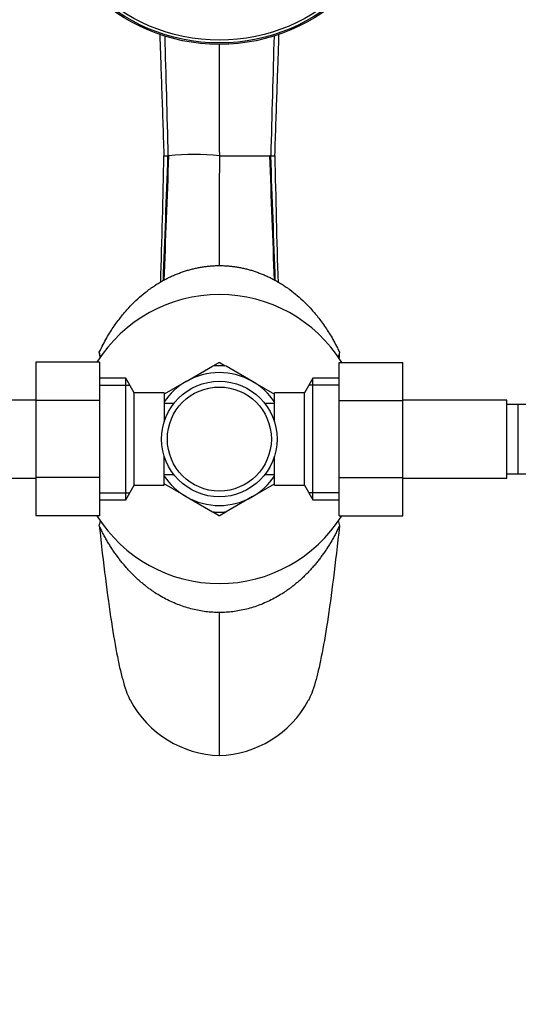
# Model space of a CAD drawing. Units: millimetres. Extents: x 0 to 1108, y 0 to 1492.
# Drawn here: x 641 to 728, y 1193 to 1363 of the extents above; entities that cross this region are included whole.
import ezdxf
from ezdxf import colors
from ezdxf.entities.mleader import LeaderData, LeaderLine
from ezdxf.math import Vec2, Vec3

# ---------------------------------------------------------------- set-up
doc = ezdxf.new("R2010")
doc.units = ezdxf.units.MM
doc.layers.add('DV2_Défaut', color=7, linetype='Continuous')
doc.layers.add('Défaut', color=7, linetype='Continuous')

# ---------------------------------------------------------------- blocks, each defined once
blk = doc.blocks.new('_DOT')
at = {"color": 0}
blk.add_line((0, 0), (-1, 0), dxfattribs=at)
at = {"color": 0, "const_width": 0.333}
blk.add_lwpolyline([(-0.1665, 0, 1), (0.1665, 0, 1)], format="xyb", close=True, dxfattribs=at)
blk = doc.blocks.new('SE1')
at = {"layer": 'DV2_Défaut', "color": 7, "linetype": 'Continuous'}
for p, q in [((667.26, 1339.8), (667.09, 1339.8)), ((684.89, 1339.8), (684.73, 1339.8)), ((696.78, 1305.8), (696.66, 1305.33)), ((644.24, 1304.07), (644.24, 1297.44)), ((655.24, 1304.07), (644.24, 1304.07)), ((655.24, 1304.07), (655.24, 1297.44)), ((670.24, 1300.76), (674.81, 1303.39)), ((674.94, 1303.47), (675.86, 1304)), ((676.13, 1304), (677.02, 1303.48)), ((681.74, 1300.76), (677.18, 1303.39)), ((696.74, 1304.06), (707.74, 1304.06)), ((696.74, 1297.44), (696.74, 1304.06)), ((707.74, 1297.44), (707.74, 1304.06)), ((659.8, 1301.3), (655.24, 1301.3)), ((659.8, 1280.3), (659.8, 1301.3)), ((661.24, 1298.8), (659.8, 1301.3)), ((692.19, 1301.3), (690.74, 1298.8)), ((692.19, 1280.3), (692.19, 1301.3)), ((696.74, 1301.3), (692.19, 1301.3)), ((655.24, 1300.11), (660.48, 1300.11)), ((670.24, 1300.76), (666.42, 1298.55)), ((681.74, 1300.76), (685.56, 1298.55)), ((696.74, 1300.11), (691.5, 1300.11)), ((661.24, 1282.8), (661.24, 1298.8)), ((666.44, 1298.8), (661.24, 1298.8)), ((666.44, 1298.8), (666.44, 1293.76)), ((685.54, 1293.76), (685.54, 1298.8)), ((690.74, 1298.8), (685.54, 1298.8)), ((690.74, 1282.8), (690.74, 1298.8)), ((644.24, 1297.55), (626.24, 1297.55)), ((644.24, 1297.44), (644.24, 1284.16)), ((655.24, 1297.44), (644.24, 1297.44)), ((655.24, 1297.44), (655.24, 1284.16)), ((667.94, 1296.95), (666.44, 1296.95)), ((667.94, 1296.95), (667.94, 1296.73)), ((684.04, 1296.73), (684.04, 1296.95)), ((685.54, 1296.95), (684.04, 1296.95)), ((696.74, 1297.44), (707.74, 1297.44)), ((696.74, 1284.16), (696.74, 1297.44)), ((725.74, 1297.55), (707.74, 1297.55)), ((707.74, 1284.16), (707.74, 1297.44)), ((725.74, 1284.05), (725.74, 1297.55)), ((727.74, 1296.8), (725.74, 1296.8)), ((727.74, 1284.8), (727.74, 1296.8)), ((746.51, 1296.8), (727.74, 1296.8)), ((666.44, 1282.8), (666.44, 1287.83)), ((685.54, 1282.8), (685.54, 1287.83)), ((626.24, 1284.05), (644.24, 1284.05)), ((644.24, 1284.16), (644.24, 1277.53)), ((655.24, 1284.16), (644.24, 1284.16)), ((655.24, 1284.16), (655.24, 1277.53)), ((666.44, 1284.65), (667.94, 1284.65)), ((667.94, 1284.86), (667.94, 1284.65)), ((684.04, 1284.86), (684.04, 1284.65)), ((684.04, 1284.65), (685.54, 1284.65)), ((696.74, 1284.16), (707.74, 1284.16)), ((696.74, 1277.52), (696.74, 1284.16)), ((707.74, 1277.52), (707.74, 1284.16)), ((707.74, 1284.05), (725.74, 1284.05)), ((725.74, 1284.8), (727.74, 1284.8)), ((727.74, 1284.8), (746.5, 1284.8)), ((659.8, 1280.3), (661.24, 1282.8)), ((661.24, 1282.8), (666.44, 1282.8)), ((670.24, 1280.84), (666.43, 1283.04)), ((681.74, 1280.84), (685.55, 1283.03)), ((685.54, 1282.8), (690.74, 1282.8)), ((690.74, 1282.8), (692.19, 1280.3)), ((655.24, 1281.48), (660.48, 1281.48)), ((670.24, 1280.84), (674.81, 1278.2)), ((681.74, 1280.84), (677.18, 1278.2)), ((696.74, 1281.48), (691.5, 1281.48)), ((655.24, 1280.3), (659.8, 1280.3)), ((692.19, 1280.3), (696.74, 1280.3)), ((655.24, 1277.53), (644.24, 1277.53)), ((675.86, 1277.6), (674.96, 1278.11)), ((677.09, 1278.15), (676.13, 1277.6)), ((696.74, 1277.52), (707.74, 1277.52)), ((696.55, 1276.7), (696.78, 1275.8)), ((675.99, 1236.08), (675.99, 1260.8))]:
    blk.add_line(p, q, dxfattribs=at)
for centre, radius in [((675.99, 1390.8), 31.75), ((675.99, 1390.8), 31.5), ((675.99, 1390.8), 31), ((675.99, 1290.8), 10), ((675.99, 1290.8), 9)]:
    blk.add_circle(centre, radius, dxfattribs=at)
for centre, radius, start, end in [((10865.66, 1375.42), 10189.73, 180.091882, 180.200328), ((-1280.89, 1377.91), 1947.66, 358.23384, 358.87884), ((666.91, 1378.88), 39.09, 269.2577, 270.2834), ((671.63, 1292.94), 47.06, 84.6727, 95.3254), ((9356.26, 1304.61), 8680.33, 179.767729, 179.893346), ((680.36, 1653.88), 314.12, 269.2043, 270.7977), ((685.1, 1370.79), 31, 269.6257, 270.9282), ((2588.1, 1376.17), 1902.85, 181.09519, 181.75653), ((675.99, 1290.8), 25, 32.0405, 147.916), ((597.39, 1290.87), 59.72, 14.0169, 14.4775), ((675.99, 1290.8), 12.65, 84.598, 95.4657), ((675.99, 1290.8), 13.2, 89.4002, 90.5998), ((675.99, 1290.8), 11.5, 60, 120), ((675.99, 1290.8), 11.5, 120, 146.1434), ((675.99, 1290.8), 11.5, 33.8566, 60), ((675.99, 1290.8), 11.5, 213.8566, 240), ((675.99, 1290.8), 11.5, 300, 326.1434), ((675.99, 1290.8), 11.5, 240, 300), ((675.99, 1290.8), 25, 212.0405, 327.916), ((675.99, 1290.8), 12.65, 264.5323, 270), ((675.99, 1290.8), 13.2, 269.4002, 270.5998), ((675.99, 1290.8), 12.65, 270, 275.4238), ((597.35, 1290.73), 59.75, 345.5227, 346.3222), ((676.48, 1254.08), 18.01, 208.2176, 268.4522), ((675.51, 1254.08), 18.01, 271.5478, 331.7824)]:
    blk.add_arc(centre, radius, start, end, dxfattribs=at)
for points, knots in [([(665.67, 1360.83), (665.72, 1359.46), (665.83, 1356.32), (666.01, 1351.3), (666.2, 1345.55), (666.32, 1341.97), (666.4, 1339.8)], [0, 0, 0, 0, 0.199992, 0.454289, 0.720958, 1, 1, 1, 1]), ([(685.6, 1339.8), (685.67, 1341.85), (685.78, 1345.22), (685.97, 1350.62), (686.14, 1355.56), (686.26, 1358.94), (686.32, 1360.66), (686.32, 1360.86)], [0, 0, 0, 0, 0.263413, 0.513151, 0.749212, 0.971589, 1, 1, 1, 1]), ([(655.21, 1305.8), (655.33, 1306.05), (655.64, 1306.71), (656.17, 1307.73), (656.8, 1308.83), (657.45, 1309.86), (658.12, 1310.82), (658.95, 1311.93), (659.98, 1313.16), (661.22, 1314.46), (662.49, 1315.62), (663.42, 1316.36), (663.93, 1316.73), (664.14, 1316.88), (664.5, 1317.13), (665.08, 1317.52), (665.73, 1317.92), (666.38, 1318.29), (667.05, 1318.64), (667.72, 1318.96), (668.4, 1319.25), (669.08, 1319.52), (669.76, 1319.77), (670.45, 1319.98), (671.14, 1320.18), (671.84, 1320.34), (672.53, 1320.48), (673.22, 1320.6), (673.92, 1320.69), (674.61, 1320.75), (675.3, 1320.79), (675.76, 1320.8), (675.99, 1320.8)], [0, 0, 0, 0, 0.028284, 0.072828, 0.115956, 0.157709, 0.198117, 0.237208, 0.303252, 0.367562, 0.430193, 0.49118, 0.5, 0.5, 0.520193, 0.549122, 0.577969, 0.606734, 0.635416, 0.664015, 0.69253, 0.720958, 0.749298, 0.777547, 0.805703, 0.833764, 0.861727, 0.88959, 0.917351, 0.945007, 0.972559, 1, 1, 1, 1]), ([(675.99, 1320.8), (676.22, 1320.8), (676.68, 1320.79), (677.38, 1320.75), (678.07, 1320.69), (678.76, 1320.6), (679.46, 1320.48), (680.15, 1320.34), (680.84, 1320.18), (681.53, 1319.98), (682.22, 1319.77), (682.91, 1319.52), (683.59, 1319.25), (684.27, 1318.96), (684.94, 1318.64), (685.6, 1318.29), (686.26, 1317.92), (686.91, 1317.52), (687.49, 1317.13), (687.85, 1316.88), (688.06, 1316.73), (688.56, 1316.36), (689.5, 1315.62), (690.77, 1314.46), (692.01, 1313.16), (693.04, 1311.93), (693.87, 1310.82), (694.53, 1309.86), (695.18, 1308.83), (695.82, 1307.73), (696.35, 1306.71), (696.66, 1306.05), (696.78, 1305.8)], [0, 0, 0, 0, 0.027441, 0.054993, 0.082649, 0.11041, 0.138273, 0.166236, 0.194297, 0.222453, 0.250702, 0.279042, 0.30747, 0.335985, 0.364584, 0.393266, 0.422031, 0.450878, 0.479807, 0.5, 0.5, 0.50882, 0.569807, 0.632438, 0.696748, 0.762792, 0.801883, 0.842291, 0.884044, 0.927172, 0.971716, 1, 1, 1, 1]), ([(675.99, 1260.8), (675.61, 1260.8), (674.83, 1260.82), (673.66, 1260.93), (672.49, 1261.11), (671.32, 1261.36), (670.16, 1261.69), (669.01, 1262.09), (667.87, 1262.56), (666.75, 1263.1), (665.65, 1263.71), (664.73, 1264.29), (664.19, 1264.68), (663.83, 1264.93), (663.5, 1265.18), (662.99, 1265.58), (662.47, 1266.01), (661.96, 1266.46), (661.45, 1266.93), (660.95, 1267.43), (660.45, 1267.94), (659.96, 1268.47), (659.49, 1269.02), (659.02, 1269.59), (658.56, 1270.18), (658.12, 1270.78), (657.68, 1271.4), (657.26, 1272.05), (656.85, 1272.7), (656.45, 1273.38), (656.06, 1274.07), (655.69, 1274.78), (655.41, 1275.36), (655.25, 1275.7), (655.21, 1275.8)], [0, 0, 0, 0, 0.046059, 0.092921, 0.139927, 0.187087, 0.234405, 0.281874, 0.329493, 0.377267, 0.425219, 0.473396, 0.5, 0.5, 0.521878, 0.546574, 0.571447, 0.596501, 0.621736, 0.647146, 0.67272, 0.698444, 0.724295, 0.750248, 0.77632, 0.802526, 0.828862, 0.855328, 0.881919, 0.908634, 0.935469, 0.962423, 0.989492, 1, 1, 1, 1]), ([(655.21, 1275.8), (655.91, 1269.27), (657.3, 1258.16), (659.1, 1249.11), (660.2, 1246.25), (660.61, 1245.56)], [0, 0, 0, 0, 0.387036, 0.774071, 1, 1, 1, 1]), ([(696.78, 1275.8), (696.73, 1275.7), (696.57, 1275.36), (696.29, 1274.78), (695.92, 1274.07), (695.54, 1273.38), (695.14, 1272.7), (694.73, 1272.05), (694.31, 1271.4), (693.87, 1270.78), (693.42, 1270.18), (692.97, 1269.59), (692.5, 1269.02), (692.02, 1268.47), (691.54, 1267.94), (691.04, 1267.43), (690.54, 1266.93), (690.03, 1266.46), (689.52, 1266.01), (688.99, 1265.58), (688.49, 1265.18), (688.15, 1264.93), (687.8, 1264.68), (687.25, 1264.29), (686.34, 1263.71), (685.23, 1263.1), (684.11, 1262.56), (682.98, 1262.09), (681.83, 1261.69), (680.67, 1261.36), (679.5, 1261.11), (678.33, 1260.93), (677.16, 1260.82), (676.38, 1260.8), (675.99, 1260.8)], [0, 0, 0, 0, 0.010508, 0.037577, 0.064531, 0.091366, 0.118081, 0.144672, 0.171138, 0.197474, 0.22368, 0.249752, 0.275705, 0.301556, 0.32728, 0.352854, 0.378264, 0.403499, 0.428553, 0.453426, 0.478122, 0.5, 0.5, 0.526604, 0.574781, 0.622733, 0.670507, 0.718126, 0.765595, 0.812913, 0.860073, 0.907079, 0.953941, 1, 1, 1, 1]), ([(696.78, 1275.8), (696.08, 1269.27), (694.69, 1258.16), (692.89, 1249.11), (691.78, 1246.25), (691.38, 1245.56)], [0, 0, 0, 0, 0.3870355, 0.7740711, 1, 1, 1, 1])]:
    blk.add_open_spline(points, degree=3, knots=knots, dxfattribs=at)
for points in [[(666.53, 1360.5), (666.72, 1353.75), (666.91, 1346.77), (667.1, 1339.8)], [(685.46, 1360.56), (685.27, 1353.79), (685.08, 1346.79), (684.89, 1339.8)], [(666.3, 1318.17), (666.57, 1325.17), (666.83, 1332.48), (667.1, 1339.8)], [(666.44, 1318.24), (666.71, 1325.22), (666.98, 1332.5), (667.26, 1339.8)], [(685.55, 1318.26), (685.27, 1325.24), (685, 1332.51), (684.73, 1339.8)], [(685.68, 1318.18), (685.42, 1325.18), (685.16, 1332.48), (684.89, 1339.8)], [(655.21, 1305.8), (655.24, 1305.45), (655.27, 1305.11), (655.3, 1304.77)], [(655.42, 1304.95), (655.39, 1305.07), (655.36, 1305.2), (655.33, 1305.33)], [(655.33, 1305.33), (655.34, 1305.18), (655.35, 1305.02), (655.36, 1304.87)], [(696.66, 1305.33), (696.63, 1305.21), (696.6, 1305.09), (696.57, 1304.97)], [(696.66, 1305.33), (696.65, 1305.18), (696.64, 1305.03), (696.62, 1304.89)], [(696.78, 1305.8), (696.75, 1305.45), (696.72, 1305.1), (696.69, 1304.75)]]:
    blk.add_open_spline(points, degree=3, dxfattribs=at)

msp = doc.modelspace()

# ---------------------------------------------------------------- block references
at = {"layer": 'Défaut'}
msp.add_blockref('SE1', (0, 0), dxfattribs=at)

# ---------------------------------------------------------------- leaders
at = {"layer": 'Défaut', "color": 7, "linetype": 'Continuous'}
ml = msp.add_multileader_mtext('Standard', dxfattribs=at)
ml.set_content('{\\pxsm0.9;\\fSolid Edge ISO|b1||i0||c0|p34;\\W1.;13/03/2018\\P}', color=256)
ml.set_leader_properties()
ml.set_arrow_properties(name='DOT')
ml.build(insert=Vec2(0, 0))
ml.multileader.update_dxf_attribs({"leader_type": 0, "dogleg_length": 0, "arrow_head_size": 12})
ctx = ml.context
ctx.base_point, ctx.char_height, ctx.arrow_head_size, ctx.landing_gap_size = Vec3(983.06, 1484.93), 12, 12, 4.2
notes = []
notes.append((ctx, [(0, (0, 0, 0), (0, 0), (1, 0), 1, [])]))
ctx.mtext.insert = Vec3(985.06, 1491.05)
for ctx, leaders in notes:
    for number, flags, end, landing, length, lines in leaders:
        leader = LeaderData()
        leader.index, (leader.has_last_leader_line, leader.has_dogleg_vector, leader.attachment_direction) = number, flags
        leader.last_leader_point, leader.dogleg_vector, leader.dogleg_length = Vec3(end), Vec3(landing), length
        for number, points, colour, breaks in lines:
            line = LeaderLine()
            line.index, line.vertices, line.color, line.breaks = number, Vec3.list(points), colors.encode_raw_color(colour), breaks
            leader.lines.append(line)
        ctx.leaders.append(leader)

doc.saveas('drawing.dxf')
